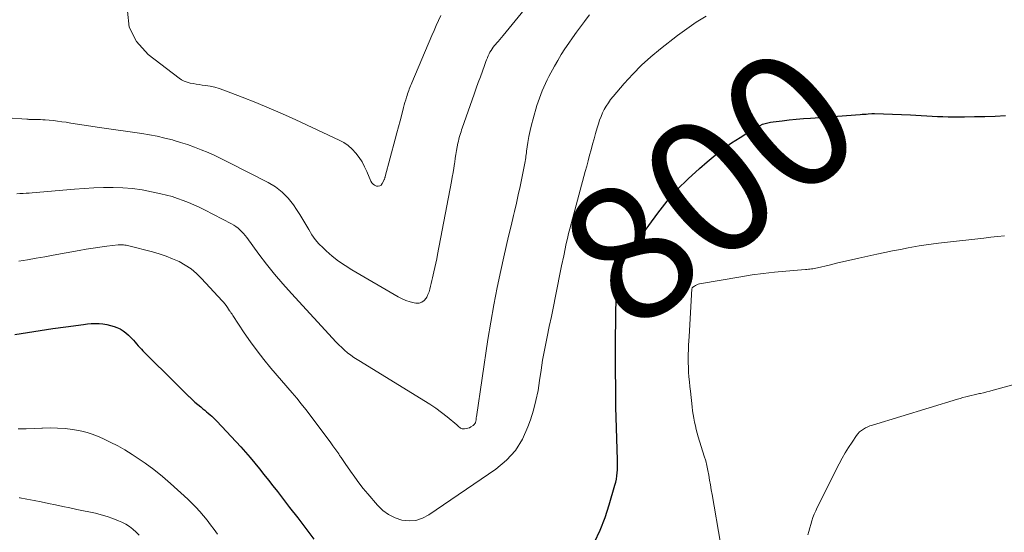
# Model space of a CAD drawing. Units: feet. Extents: x 1900739 to 1905015, y 540000 to 545000.
# Drawn here: x 1902030 to 1902175, y 540986 to 541061 of the extents above; entities that cross this region are included whole.
import ezdxf
from ezdxf.enums import TextEntityAlignment as Align

# ---------------------------------------------------------------- set-up
doc = ezdxf.new("R2010")
doc.units = ezdxf.units.FT
doc.header["$LTSCALE"] = 100
doc.header["$MEASUREMENT"] = 0
for name, color, linetype, lineweight in [('CONTOUR INDEX', 32, 'Continuous', 25), ('CONTOUR INDEX LABEL', 7, 'Continuous', 15), ('CONTOUR INTERMEDIATE', 40, 'Continuous', 15)]:
    doc.layers.add(name, color=color, linetype=linetype, lineweight=lineweight)
doc.styles.add('slant', font='romans.shx', dxfattribs={"oblique": 14.999978})

msp = doc.modelspace()

# ---------------------------------------------------------------- linework, layer by layer
at = {"layer": 'CONTOUR INDEX', "elevation": 800, "flags": 128}
for points in [[(1902114.54, 540984.44), (1902115.38, 540986.22), (1902116.09, 540988.05), (1902116.7, 540989.93), (1902117.54, 540992.83), (1902117.66, 540993.28), (1902117.76, 540993.74), (1902117.83, 540994.2), (1902117.88, 540994.66), (1902117.91, 540995.12), (1902117.93, 540995.59), (1902117.94, 540996.05), (1902117.93, 540996.52), (1902117.73, 541002.88), (1902117.72, 541003.16), (1902117.71, 541003.44), (1902117.7, 541003.72), (1902117.69, 541004), (1902117.68, 541004.29), (1902117.67, 541004.57), (1902117.67, 541004.85), (1902117.66, 541005.13), (1902117.63, 541011.75), (1902117.63, 541013.37), (1902117.64, 541014.98), (1902117.66, 541016.6), (1902117.7, 541018.22), (1902117.75, 541020.19), (1902117.78, 541020.82), (1902117.83, 541021.45), (1902117.89, 541022.08), (1902117.97, 541022.71), (1902117.98, 541022.75), (1902118.08, 541023.35), (1902118.21, 541023.95), (1902118.38, 541024.54), (1902118.57, 541025.12), (1902118.8, 541025.69), (1902119.07, 541026.24), (1902119.38, 541026.76), (1902119.72, 541027.27), (1902123.86, 541032.92), (1902125.26, 541034.7), (1902126.74, 541036.41), (1902128.33, 541038.01), (1902129.99, 541039.54), (1902131.14, 541040.53), (1902132.31, 541041.49), (1902133.5, 541042.41), (1902134.73, 541043.29), (1902135.99, 541044.12), (1902137.86, 541045.31), (1902138.21, 541045.52), (1902138.57, 541045.71), (1902138.94, 541045.88), (1902139.32, 541046.04), (1902139.7, 541046.17), (1902140.09, 541046.28), (1902140.49, 541046.36), (1902140.89, 541046.42), (1902142.18, 541046.57), (1902143.23, 541046.68), (1902144.28, 541046.78), (1902145.33, 541046.88), (1902146.38, 541046.96), (1902153.68, 541047.49), (1902153.98, 541047.52), (1902154.28, 541047.54), (1902154.59, 541047.56), (1902154.89, 541047.59), (1902155.39, 541047.63), (1902155.44, 541047.63), (1902155.49, 541047.64), (1902155.54, 541047.64), (1902155.59, 541047.64), (1902155.64, 541047.64), (1902155.69, 541047.65), (1902155.74, 541047.64), (1902155.79, 541047.64), (1902161.11, 541047.42), (1902161.91, 541047.38), (1902162.7, 541047.35), (1902163.5, 541047.3), (1902164.3, 541047.25), (1902165.09, 541047.21), (1902165.89, 541047.18), (1902166.68, 541047.16), (1902167.48, 541047.16), (1902169.06, 541047.16), (1902170.57, 541047.18), (1902172.09, 541047.21), (1902173.6, 541047.26), (1902175.12, 541047.33)], [(1902029.1, 541015.07), (1902030.97, 541015.37), (1902032.84, 541015.66), (1902034.71, 541015.93), (1902036.59, 541016.19), (1902039.21, 541016.54), (1902039.78, 541016.61), (1902040.36, 541016.65), (1902040.93, 541016.66), (1902041.51, 541016.66), (1902042.08, 541016.62), (1902042.64, 541016.53), (1902043.19, 541016.4), (1902043.74, 541016.22), (1902044.12, 541016.08), (1902044.6, 541015.87), (1902045.05, 541015.61), (1902045.47, 541015.31), (1902045.86, 541014.96), (1902046.11, 541014.71), (1902046.35, 541014.45), (1902046.59, 541014.2), (1902046.82, 541013.93), (1902047.04, 541013.66), (1902047.27, 541013.4), (1902047.5, 541013.13), (1902047.74, 541012.88), (1902047.98, 541012.63), (1902052.96, 541007.67), (1902053.4, 541007.23), (1902053.85, 541006.8), (1902054.29, 541006.37), (1902054.74, 541005.93), (1902054.83, 541005.84), (1902055.24, 541005.46), (1902055.64, 541005.09), (1902056.06, 541004.72), (1902056.49, 541004.37), (1902056.81, 541004.1), (1902057.08, 541003.88), (1902057.34, 541003.66), (1902057.61, 541003.44), (1902057.87, 541003.22), (1902058.13, 541002.99), (1902058.38, 541002.75), (1902058.63, 541002.51), (1902058.86, 541002.27), (1902062.38, 540998.5), (1902063.1, 540997.71), (1902063.8, 540996.91), (1902064.49, 540996.08), (1902065.16, 540995.25), (1902065.81, 540994.41), (1902066.47, 540993.57), (1902067.13, 540992.72), (1902067.79, 540991.88), (1902069.59, 540989.56), (1902070.79, 540988.01), (1902071.99, 540986.46), (1902073.18, 540984.9)]]:
    msp.add_lwpolyline(points, dxfattribs=at)
at = {"layer": 'CONTOUR INTERMEDIATE', "flags": 128}
for points, elevation in [([(1902022.1, 541047.38), (1902030.86, 541046.79), (1902030.96, 541046.78), (1902031.07, 541046.78), (1902031.17, 541046.77), (1902031.27, 541046.77), (1902031.37, 541046.76), (1902031.48, 541046.76), (1902031.58, 541046.76), (1902031.68, 541046.76), (1902032.18, 541046.75), (1902032.53, 541046.74), (1902032.88, 541046.73), (1902033.23, 541046.71), (1902033.58, 541046.69), (1902034.14, 541046.64), (1902034.77, 541046.58), (1902035.4, 541046.51), (1902036.03, 541046.43), (1902036.65, 541046.34), (1902037.35, 541046.23), (1902038.32, 541046.08), (1902039.29, 541045.93), (1902040.27, 541045.79), (1902041.24, 541045.64), (1902047.83, 541044.69), (1902048.96, 541044.5), (1902050.09, 541044.28), (1902051.21, 541044.02), (1902052.33, 541043.73), (1902052.44, 541043.7), (1902053.49, 541043.38), (1902054.53, 541043.04), (1902055.55, 541042.68), (1902056.58, 541042.29), (1902057.58, 541041.87), (1902058.59, 541041.43), (1902059.57, 541040.97), (1902060.55, 541040.48), (1902066.44, 541037.47), (1902067.52, 541036.81), (1902068.51, 541036.05), (1902069.38, 541035.15), (1902070.16, 541034.16), (1902070.63, 541033.46), (1902071.1, 541032.74), (1902071.55, 541032), (1902071.99, 541031.26), (1902072.42, 541030.51), (1902072.87, 541029.77), (1902073.36, 541029.08), (1902073.92, 541028.43), (1902074.52, 541027.81), (1902074.99, 541027.38), (1902075.88, 541026.6), (1902076.8, 541025.87), (1902077.77, 541025.2), (1902078.77, 541024.57), (1902085.59, 541020.59), (1902086.16, 541020.3), (1902086.74, 541020.05), (1902087.34, 541019.87), (1902087.96, 541019.72), (1902088.21, 541019.68), (1902088.67, 541019.69), (1902089.08, 541019.8), (1902089.42, 541020.06), (1902089.71, 541020.41), (1902089.8, 541020.57), (1902089.98, 541020.95), (1902090.15, 541021.34), (1902090.27, 541021.75), (1902090.38, 541022.16), (1902090.47, 541022.58), (1902090.56, 541023), (1902090.66, 541023.41), (1902090.75, 541023.83), (1902090.86, 541024.28), (1902091, 541024.93), (1902091.14, 541025.57), (1902091.28, 541026.22), (1902091.41, 541026.86), (1902093.45, 541037.59), (1902093.57, 541038.26), (1902093.69, 541038.92), (1902093.8, 541039.59), (1902093.9, 541040.26), (1902093.93, 541040.46), (1902094.01, 541041.03), (1902094.1, 541041.59), (1902094.2, 541042.16), (1902094.31, 541042.72), (1902094.41, 541043.28), (1902094.47, 541043.56), (1902094.54, 541043.84), (1902094.61, 541044.12), (1902094.69, 541044.4), (1902094.77, 541044.67), (1902094.86, 541044.94), (1902094.95, 541045.22), (1902095.04, 541045.49), (1902096.51, 541049.65), (1902096.8, 541050.5), (1902097.11, 541051.35), (1902097.41, 541052.2), (1902097.71, 541053.04), (1902098.31, 541054.7), (1902098.41, 541054.99), (1902098.52, 541055.28), (1902098.63, 541055.57), (1902098.74, 541055.86), (1902098.76, 541055.9), (1902098.87, 541056.16), (1902098.99, 541056.43), (1902099.13, 541056.68), (1902099.28, 541056.93), (1902099.43, 541057.18), (1902099.6, 541057.41), (1902099.78, 541057.64), (1902099.97, 541057.86), (1902100.09, 541057.99), (1902100.34, 541058.27), (1902100.59, 541058.56), (1902100.83, 541058.85), (1902101.08, 541059.14), (1902104.63, 541063.44)], 788), ([(1902029.41, 541035.79), (1902029.85, 541035.82), (1902030.3, 541035.84), (1902030.75, 541035.87), (1902031.19, 541035.91), (1902031.64, 541035.94), (1902037.88, 541036.48), (1902039.31, 541036.58), (1902040.74, 541036.66), (1902042.17, 541036.7), (1902043.6, 541036.71), (1902045.02, 541036.67), (1902046.44, 541036.56), (1902047.85, 541036.36), (1902049.25, 541036.1), (1902050.6, 541035.81), (1902051.44, 541035.61), (1902052.27, 541035.38), (1902053.09, 541035.12), (1902053.91, 541034.83), (1902054.71, 541034.52), (1902055.5, 541034.18), (1902056.28, 541033.82), (1902057.06, 541033.43), (1902061.05, 541031.36), (1902061.38, 541031.17), (1902061.69, 541030.96), (1902061.99, 541030.72), (1902062.27, 541030.47), (1902062.54, 541030.2), (1902062.79, 541029.92), (1902063.04, 541029.63), (1902063.27, 541029.33), (1902065.06, 541026.91), (1902066.21, 541025.42), (1902067.38, 541023.95), (1902068.6, 541022.52), (1902069.86, 541021.12), (1902076.46, 541013.94), (1902076.86, 541013.52), (1902077.27, 541013.12), (1902077.7, 541012.74), (1902078.14, 541012.37), (1902078.6, 541012.02), (1902079.06, 541011.68), (1902079.54, 541011.36), (1902080.03, 541011.05), (1902089.36, 541005.33), (1902090.25, 541004.76), (1902091.13, 541004.17), (1902091.98, 541003.54), (1902092.82, 541002.89), (1902094.25, 541001.72), (1902094.36, 541001.63), (1902094.46, 541001.54), (1902094.56, 541001.44), (1902094.66, 541001.34), (1902094.77, 541001.25), (1902094.88, 541001.19), (1902095.01, 541001.15), (1902095.14, 541001.14), (1902095.37, 541001.14), (1902095.62, 541001.17), (1902095.86, 541001.22), (1902096.09, 541001.31), (1902096.31, 541001.42), (1902096.64, 541001.63), (1902096.75, 541001.71), (1902096.84, 541001.81), (1902096.91, 541001.93), (1902096.97, 541002.05), (1902097, 541002.13), (1902097.03, 541002.23), (1902097.05, 541002.33), (1902097.07, 541002.42), (1902097.08, 541002.52), (1902097.09, 541002.62), (1902097.1, 541002.72), (1902097.11, 541002.82), (1902097.12, 541002.92), (1902098.83, 541014.31), (1902099.24, 541016.87), (1902099.68, 541019.42), (1902100.19, 541021.96), (1902100.73, 541024.49), (1902101.18, 541026.49), (1902101.53, 541028.02), (1902101.88, 541029.54), (1902102.24, 541031.07), (1902102.59, 541032.59), (1902102.74, 541033.18), (1902103.02, 541034.41), (1902103.3, 541035.64), (1902103.56, 541036.87), (1902103.82, 541038.11), (1902104.21, 541040.08), (1902104.26, 541040.33), (1902104.31, 541040.58), (1902104.35, 541040.83), (1902104.39, 541041.09), (1902104.42, 541041.34), (1902104.46, 541041.59), (1902104.49, 541041.85), (1902104.53, 541042.1), (1902104.72, 541043.36), (1902104.87, 541044.23), (1902105.04, 541045.11), (1902105.25, 541045.97), (1902105.48, 541046.83), (1902106.05, 541048.79), (1902106.23, 541049.35), (1902106.41, 541049.9), (1902106.61, 541050.45), (1902106.82, 541050.99), (1902107.05, 541051.53), (1902107.29, 541052.06), (1902107.55, 541052.58), (1902107.82, 541053.09), (1902108.64, 541054.59), (1902109.13, 541055.46), (1902109.64, 541056.31), (1902110.18, 541057.15), (1902110.73, 541057.98), (1902111.3, 541058.8), (1902111.88, 541059.61), (1902112.46, 541060.41), (1902113.06, 541061.22), (1902113.15, 541061.34), (1902113.81, 541062.2)], 792), ([(1902045.7, 541062.73), (1902045.94, 541060.36), (1902047.04, 541058.26), (1902048.73, 541056.32), (1902053.29, 541052.84), (1902053.67, 541052.59), (1902054.06, 541052.38), (1902054.48, 541052.23), (1902054.92, 541052.12), (1902055.37, 541052.04), (1902055.82, 541051.97), (1902056.27, 541051.9), (1902056.72, 541051.83), (1902057.2, 541051.76), (1902057.89, 541051.65), (1902058.56, 541051.5), (1902059.23, 541051.3), (1902059.89, 541051.07), (1902062.6, 541050.03), (1902064.59, 541049.24), (1902066.58, 541048.43), (1902068.55, 541047.57), (1902070.51, 541046.68), (1902076.89, 541043.72), (1902077.58, 541043.34), (1902078.23, 541042.9), (1902078.82, 541042.37), (1902079.36, 541041.79), (1902079.84, 541041.15), (1902080.27, 541040.49), (1902080.65, 541039.79), (1902081, 541039.07), (1902081.59, 541037.66), (1902081.73, 541037.42), (1902081.91, 541037.21), (1902082.13, 541037.05), (1902082.39, 541036.93), (1902082.65, 541036.92), (1902082.88, 541036.96), (1902083.07, 541037.09), (1902083.24, 541037.29), (1902083.52, 541037.84), (1902083.55, 541037.9), (1902083.57, 541037.96), (1902083.59, 541038.02), (1902083.61, 541038.08), (1902083.63, 541038.14), (1902083.64, 541038.21), (1902083.66, 541038.27), (1902083.67, 541038.33), (1902085.17, 541043.86), (1902085.41, 541044.76), (1902085.65, 541045.66), (1902085.89, 541046.57), (1902086.13, 541047.47), (1902086.4, 541048.51), (1902086.5, 541048.89), (1902086.6, 541049.27), (1902086.71, 541049.65), (1902086.82, 541050.03), (1902086.91, 541050.31), (1902086.98, 541050.54), (1902087.06, 541050.78), (1902087.15, 541051.01), (1902087.23, 541051.24), (1902087.32, 541051.47), (1902087.41, 541051.7), (1902087.51, 541051.92), (1902087.6, 541052.15), (1902090.56, 541059.13), (1902090.88, 541059.87), (1902091.21, 541060.61), (1902091.55, 541061.34), (1902091.9, 541062.07)], 784), ([(1902029.66, 541025.86), (1902030.94, 541026.08), (1902032.22, 541026.29), (1902033.49, 541026.52), (1902034.76, 541026.75), (1902038.59, 541027.44), (1902039.61, 541027.62), (1902040.62, 541027.78), (1902041.64, 541027.92), (1902042.66, 541028.06), (1902044.31, 541028.25), (1902044.51, 541028.27), (1902044.71, 541028.28), (1902044.91, 541028.28), (1902045.1, 541028.27), (1902045.3, 541028.24), (1902045.5, 541028.21), (1902045.7, 541028.17), (1902045.89, 541028.13), (1902049.38, 541027.22), (1902050.38, 541026.93), (1902051.38, 541026.6), (1902052.35, 541026.21), (1902053.31, 541025.79), (1902054.22, 541025.29), (1902055.08, 541024.72), (1902055.88, 541024.06), (1902056.63, 541023.33), (1902059.66, 541020.03), (1902059.86, 541019.8), (1902060.06, 541019.56), (1902060.25, 541019.31), (1902060.43, 541019.05), (1902060.75, 541018.56), (1902060.76, 541018.55), (1902060.77, 541018.53), (1902060.79, 541018.51), (1902060.8, 541018.49), (1902060.85, 541018.41), (1902060.87, 541018.4), (1902060.88, 541018.38), (1902060.89, 541018.36), (1902060.91, 541018.34), (1902061, 541018.21), (1902061.06, 541018.12), (1902061.12, 541018.04), (1902061.17, 541017.95), (1902061.23, 541017.87), (1902062.91, 541015.3), (1902063.84, 541013.96), (1902064.8, 541012.63), (1902065.8, 541011.35), (1902066.85, 541010.09), (1902069.97, 541006.47), (1902070.65, 541005.66), (1902071.32, 541004.85), (1902071.98, 541004.01), (1902072.62, 541003.17), (1902075.69, 540999.06), (1902075.98, 540998.66), (1902076.27, 540998.26), (1902076.55, 540997.85), (1902076.83, 540997.44), (1902076.97, 540997.23), (1902077.18, 540996.93), (1902077.38, 540996.62), (1902077.59, 540996.32), (1902077.8, 540996.01), (1902078.58, 540994.89), (1902079.19, 540994.04), (1902079.81, 540993.2), (1902080.46, 540992.37), (1902081.13, 540991.56), (1902082.57, 540989.87), (1902083.34, 540989.12), (1902084.18, 540988.49), (1902085.13, 540988.03), (1902086.15, 540987.69), (1902087.2, 540987.58), (1902088.21, 540987.64), (1902089.18, 540987.96), (1902090.12, 540988.44), (1902100.01, 540995.22), (1902101.54, 540996.5), (1902102.87, 540997.94), (1902103.9, 540999.6), (1902104.73, 541001.42), (1902105.08, 541002.45), (1902105.53, 541003.88), (1902105.91, 541005.33), (1902106.21, 541006.8), (1902106.45, 541008.28), (1902106.66, 541009.77), (1902106.89, 541011.26), (1902107.16, 541012.74), (1902107.45, 541014.21), (1902107.56, 541014.73), (1902107.87, 541016.22), (1902108.18, 541017.71), (1902108.48, 541019.2), (1902108.77, 541020.69), (1902109.06, 541022.19), (1902109.36, 541023.68), (1902109.67, 541025.17), (1902109.99, 541026.66), (1902110.38, 541028.46), (1902110.54, 541029.19), (1902110.72, 541029.92), (1902110.9, 541030.65), (1902111.09, 541031.37), (1902113.17, 541039.06), (1902113.38, 541039.86), (1902113.6, 541040.67), (1902113.82, 541041.48), (1902114.03, 541042.28), (1902114.25, 541043.09), (1902114.47, 541043.89), (1902114.7, 541044.7), (1902114.94, 541045.5), (1902115.12, 541046.1), (1902115.29, 541046.65), (1902115.5, 541047.19), (1902115.73, 541047.71), (1902115.98, 541048.23), (1902116.27, 541048.73), (1902116.58, 541049.22), (1902116.91, 541049.68), (1902117.27, 541050.13), (1902118.92, 541052.07), (1902120.16, 541053.44), (1902121.45, 541054.75), (1902122.82, 541055.99), (1902124.24, 541057.16), (1902126.77, 541059.13), (1902128.14, 541060.14), (1902129.54, 541061.1), (1902130.99, 541061.99)], 796), ([(1902133.12, 540984.28), (1902131.87, 540991.44), (1902131.75, 540992.16), (1902131.62, 540992.87), (1902131.5, 540993.59), (1902131.38, 540994.3), (1902131.25, 540995.01), (1902131.1, 540995.72), (1902130.92, 540996.42), (1902130.72, 540997.12), (1902129.83, 540999.98), (1902129.67, 541000.52), (1902129.53, 541001.06), (1902129.4, 541001.61), (1902129.28, 541002.15), (1902129.17, 541002.71), (1902129.08, 541003.26), (1902129, 541003.82), (1902128.92, 541004.38), (1902128.66, 541006.7), (1902128.58, 541007.39), (1902128.52, 541008.09), (1902128.46, 541008.79), (1902128.41, 541009.48), (1902128.41, 541009.59), (1902128.38, 541010.23), (1902128.36, 541010.88), (1902128.35, 541011.52), (1902128.36, 541012.17), (1902128.38, 541012.81), (1902128.4, 541013.46), (1902128.43, 541014.1), (1902128.47, 541014.74), (1902128.89, 541021.79), (1902128.91, 541021.86), (1902128.93, 541021.92), (1902128.97, 541021.97), (1902129.02, 541022.02), (1902129.25, 541022.18), (1902129.43, 541022.29), (1902129.62, 541022.38), (1902129.82, 541022.45), (1902130.02, 541022.5), (1902136.11, 541023.57), (1902137.76, 541023.83), (1902139.41, 541024.06), (1902141.07, 541024.25), (1902142.73, 541024.4), (1902145.62, 541024.62), (1902145.84, 541024.64), (1902146.06, 541024.66), (1902146.29, 541024.69), (1902146.51, 541024.72), (1902146.73, 541024.75), (1902146.94, 541024.79), (1902147.16, 541024.83), (1902147.38, 541024.88), (1902149.12, 541025.29), (1902150.21, 541025.55), (1902151.3, 541025.8), (1902152.4, 541026.05), (1902153.49, 541026.29), (1902156.16, 541026.89), (1902157.31, 541027.14), (1902158.46, 541027.37), (1902159.62, 541027.6), (1902160.77, 541027.81), (1902162.37, 541028.1), (1902162.73, 541028.16), (1902163.08, 541028.22), (1902163.44, 541028.27), (1902163.8, 541028.33), (1902164.16, 541028.37), (1902164.52, 541028.42), (1902164.88, 541028.47), (1902165.25, 541028.51), (1902171.91, 541029.27), (1902172.94, 541029.39), (1902173.96, 541029.49), (1902174.99, 541029.58)], 804), ([(1902145.99, 540985.52), (1902146.12, 540986.03), (1902146.25, 540986.55), (1902146.4, 540987.06), (1902146.56, 540987.56), (1902146.74, 540988.06), (1902146.93, 540988.56), (1902147.15, 540989.04), (1902147.37, 540989.53), (1902150.6, 540995.97), (1902151.03, 540996.8), (1902151.49, 540997.62), (1902151.98, 540998.41), (1902152.49, 540999.2), (1902153.13, 541000.14), (1902153.35, 541000.43), (1902153.6, 541000.68), (1902153.87, 541000.91), (1902154.17, 541001.11), (1902154.48, 541001.28), (1902154.81, 541001.44), (1902155.14, 541001.57), (1902155.49, 541001.69), (1902168.02, 541005.52), (1902168.43, 541005.64), (1902168.84, 541005.76), (1902169.25, 541005.86), (1902169.66, 541005.96), (1902170.07, 541006.06), (1902170.48, 541006.15), (1902170.89, 541006.24), (1902171.3, 541006.34), (1902171.42, 541006.36), (1902171.89, 541006.47), (1902172.36, 541006.58), (1902172.83, 541006.7), (1902173.3, 541006.83), (1902184.81, 541010.01)], 808), ([(1902029.59, 541001.13), (1902030.76, 541001.16), (1902031.92, 541001.2), (1902033.08, 541001.25), (1902033.19, 541001.26), (1902034.3, 541001.28), (1902035.4, 541001.26), (1902036.5, 541001.18), (1902037.59, 541001.04), (1902038.18, 541000.95), (1902038.97, 541000.8), (1902039.75, 541000.61), (1902040.51, 541000.35), (1902041.26, 541000.06), (1902042.04, 540999.72), (1902043.15, 540999.19), (1902044.25, 540998.64), (1902045.32, 540998.03), (1902046.37, 540997.38), (1902046.99, 540996.98), (1902048.31, 540996.08), (1902049.6, 540995.14), (1902050.84, 540994.13), (1902052.05, 540993.09), (1902054.58, 540990.78), (1902055.19, 540990.2), (1902055.78, 540989.59), (1902056.35, 540988.97), (1902056.9, 540988.32), (1902057.43, 540987.66), (1902057.95, 540986.99), (1902058.45, 540986.3), (1902058.94, 540985.61)], 804), ([(1902029.79, 540991), (1902029.82, 540990.99), (1902030.87, 540990.79), (1902031.93, 540990.58), (1902032.99, 540990.36), (1902034.04, 540990.15), (1902035.09, 540989.93), (1902036.15, 540989.7), (1902037.2, 540989.48), (1902038.25, 540989.26), (1902040.96, 540988.69), (1902041.84, 540988.48), (1902042.7, 540988.23), (1902043.55, 540987.92), (1902044.39, 540987.58), (1902044.85, 540987.37), (1902045.43, 540987.08), (1902045.98, 540986.74), (1902046.49, 540986.35), (1902046.97, 540985.92), (1902047.42, 540985.45)], 808)]:
    msp.add_lwpolyline(points, dxfattribs=dict(at, elevation=elevation))

# ---------------------------------------------------------------- texts
at = {"layer": 'CONTOUR INDEX LABEL', "style": 'slant', "oblique": 15}
msp.add_text('800', height=20, rotation=39.4883, dxfattribs=at).set_placement((1902131.49, 541036.84, 800), align=Align.MIDDLE_CENTER)

doc.saveas('drawing.dxf')
